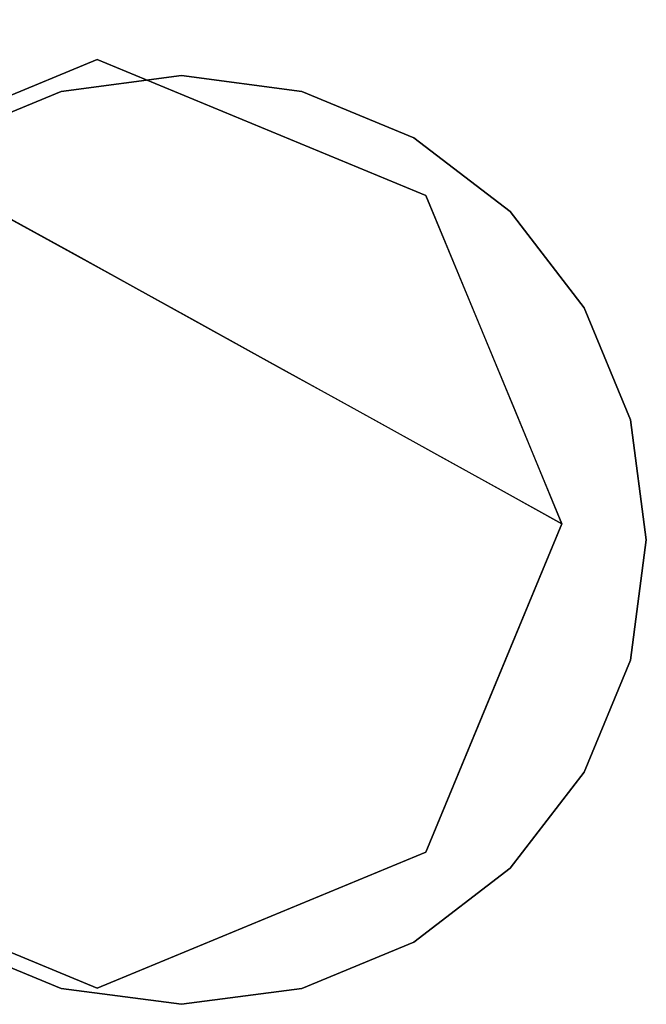
# Model space of a CAD drawing. Units: inches. Extents: x -10.7 to 10.8, y -17.9 to 0.5.
# Drawn here: x 9.3 to 10, y -17.9 to -16.7 of the extents above; entities that cross this region are included whole.
import ezdxf

# ---------------------------------------------------------------- set-up
doc = ezdxf.new("R2010")
doc.units = ezdxf.units.IN
doc.header["$MEASUREMENT"] = 0

msp = doc.modelspace()

# ---------------------------------------------------------------- linework, layer by layer
for points, invisible_edges in [([(9.913, -17.3018, 0.1875), (8.957, -16.9058, 0.1875), (9.353, -16.7418, 0.1875), (9.749, -16.9058, 0.1875)], 1), ([(9.1396, -16.7512, 2.087), (9.1737, -16.7351, 3.8607), (9.373, -16.7489, 2.0241)], 15), ([(9.1396, -16.7512, 2.087), (9.373, -16.7489, 2.0241), (9.353, -16.7418, 0.1875)], 15), ([(9.1396, -16.7512, 2.087), (9.353, -16.7418, 0.1875), (9.155, -16.8238, 0.1875)], 13), ([(9.2135, -16.7466, 5.8707), (9.3888, -16.775, 3.8607), (9.1737, -16.7351, 3.8607)], 15), ([(9.1737, -16.7351, 3.8607), (9.3888, -16.775, 3.8607), (9.373, -16.7489, 2.0241)], 15), ([(9.373, -16.7489, 2.0241), (9.551, -16.8238, 0.1875), (9.353, -16.7418, 0.1875)], 13), ([(9.411, -16.8183, 5.4424), (9.3888, -16.775, 3.8607), (9.2135, -16.7466, 5.8707)], 15), ([(9.2135, -16.7466, 5.8707), (9.2254, -16.7701, 7.5363), (9.411, -16.8183, 5.4424)], 15), ([(9.551, -16.8238, 0.1875), (9.373, -16.7489, 2.0241), (9.5643, -16.8204, 1.9147)], 15), ([(9.3888, -16.775, 3.8607), (9.5643, -16.8204, 1.9147), (9.373, -16.7489, 2.0241)], 15), ([(9.1746, -16.8363), (9.3096, -16.7804), (9.4546, -16.7613), (9.8506, -16.9253)], 12), ([(9.4546, -16.7613, 0.1875), (9.3096, -16.7804, 0.1875), (9.1746, -16.8363, 0.1875), (9.8506, -16.9253, 0.1875)], 12), ([(9.3096, -16.7804), (9.3096, -16.7804, 0.1875), (9.4546, -16.7613, 0.1875), (9.4546, -16.7613)], 5), ([(9.4546, -16.7613), (9.5995, -16.7804), (9.7346, -16.8363), (9.8506, -16.9253)], 8), ([(9.7346, -16.8363, 0.1875), (9.5995, -16.7804, 0.1875), (9.4546, -16.7613, 0.1875), (9.8506, -16.9253, 0.1875)], 4), ([(9.4546, -16.7613), (9.4546, -16.7613, 0.1875), (9.5995, -16.7804, 0.1875), (9.5995, -16.7804)], 5), ([(9.2066, -16.8687, 12.7976), (9.3074, -16.885, 10.3775), (9.0773, -16.7704, 11.3746)], 15), ([(9.3074, -16.885, 10.3775), (9.1358, -16.7713, 9.886), (9.0773, -16.7704, 11.3746)], 15), ([(9.2847, -16.8193, 8.5915), (9.2254, -16.7701, 7.5363), (9.1358, -16.7713, 9.886)], 15), ([(9.1358, -16.7713, 9.886), (9.3074, -16.885, 10.3775), (9.2847, -16.8193, 8.5915)], 15), ([(9.2254, -16.7701, 7.5363), (9.4075, -16.8636, 7.108), (9.411, -16.8183, 5.4424)], 15), ([(9.2254, -16.7701, 7.5363), (9.2847, -16.8193, 8.5915), (9.4075, -16.8636, 7.108)], 15), ([(9.411, -16.8183, 5.4424), (9.5216, -16.8508, 3.9657), (9.3888, -16.775, 3.8607)], 15), ([(9.5643, -16.8204, 1.9147), (9.3888, -16.775, 3.8607), (9.5216, -16.8508, 3.9657)], 15), ([(9.3096, -16.7804, 0.1875), (9.3096, -16.7804), (9.1746, -16.8363), (9.1746, -16.8363, 0.1875)], 5), ([(9.7346, -16.8363, 0.1875), (9.7346, -16.8363), (9.5995, -16.7804), (9.5995, -16.7804, 0.1875)], 5), ([(9.4258, -16.9349, 8.536), (9.4075, -16.8636, 7.108), (9.2847, -16.8193, 8.5915)], 15), ([(9.4258, -16.9349, 8.536), (9.2847, -16.8193, 8.5915), (9.3074, -16.885, 10.3775)], 15), ([(9.5512, -16.9422, 5.5526), (9.411, -16.8183, 5.4424), (9.4075, -16.8636, 7.108)], 15), ([(9.411, -16.8183, 5.4424), (9.5512, -16.9422, 5.5526), (9.5216, -16.8508, 3.9657)], 15), ([(9.5216, -16.8508, 3.9657), (9.7039, -16.9487, 2.0916), (9.5643, -16.8204, 1.9147)], 15), ([(9.551, -16.8238, 0.1875), (9.5643, -16.8204, 1.9147), (9.749, -16.9058, 0.1875)], 3), ([(9.749, -16.9058, 0.1875), (9.5643, -16.8204, 1.9147), (9.7039, -16.9487, 2.0916)], 15), ([(9.1746, -16.8363), (9.8506, -16.9253), (8.8946, -17.3213), (9.0586, -16.9253)], 7), ([(9.1746, -16.8363, 0.1875), (9.0586, -16.9253, 0.1875), (8.8946, -17.3213, 0.1875), (9.8506, -16.9253, 0.1875)], 14), ([(9.8506, -16.9253, 0.1875), (9.8506, -16.9253), (9.7346, -16.8363), (9.7346, -16.8363, 0.1875)], 5), ([(9.5512, -16.9422, 5.5526), (9.6249, -16.9579, 4.0962), (9.5216, -16.8508, 3.9657)], 15), ([(9.7039, -16.9487, 2.0916), (9.5216, -16.8508, 3.9657), (9.6249, -16.9579, 4.0962)], 15), ([(9.2066, -16.8687, 12.7976), (9.2362, -16.9275, 14.3987), (9.3048, -16.9654, 12.9598)], 13), ([(9.2066, -16.8687, 12.7976), (9.3733, -17.0033, 11.521), (9.3074, -16.885, 10.3775)], 15), ([(9.3733, -17.0033, 11.521), (9.2066, -16.8687, 12.7976), (9.3048, -16.9654, 12.9598)], 3), ([(9.5452, -16.9992, 6.7105), (9.4075, -16.8636, 7.108), (9.4258, -16.9349, 8.536)], 15), ([(9.4075, -16.8636, 7.108), (9.5452, -16.9992, 6.7105), (9.5512, -16.9422, 5.5526)], 15), ([(9.4258, -16.9349, 8.536), (9.3074, -16.885, 10.3775), (9.4407, -17.0406, 10.1043)], 15), ([(9.3074, -16.885, 10.3775), (9.3733, -17.0033, 11.521), (9.4407, -17.0406, 10.1043)], 13), ([(8.957, -16.9058, 0.1875), (9.913, -17.3018, 0.1875), (8.957, -17.6978, 0.1875), (8.793, -17.3018, 0.1875)], 3), ([(9.749, -16.9058, 0.1875), (9.7039, -16.9487, 2.0916), (9.8023, -17.0346, 0.1875)], 3), ([(9.2519, -17.1469, 13.5988), (9.3263, -16.9773, 12.5079), (9.2224, -16.9198, 14.6896)], 13), ([(9.8506, -16.9253), (9.7346, -17.8063), (8.8946, -17.3213)], 15), ([(9.8506, -16.9253, 0.1875), (8.8946, -17.3213, 0.1875), (9.3096, -17.8622, 0.1875), (9.7346, -17.8063, 0.1875)], 15), ([(9.8506, -16.9253), (9.9396, -17.0413), (9.9955, -17.1764), (9.7346, -17.8063)], 12), ([(9.9955, -17.1764, 0.1875), (9.9396, -17.0413, 0.1875), (9.8506, -16.9253, 0.1875), (9.7346, -17.8063, 0.1875)], 12), ([(9.9396, -17.0413, 0.1875), (9.9396, -17.0413), (9.8506, -16.9253), (9.8506, -16.9253, 0.1875)], 5), ([(9.5082, -17.0779, 8.6877), (9.4258, -16.9349, 8.536), (9.4407, -17.0406, 10.1043)], 3), ([(9.5082, -17.0779, 8.6877), (9.5452, -16.9992, 6.7105), (9.4258, -16.9349, 8.536)], 15), ([(9.5452, -16.9992, 6.7105), (9.6467, -17.0548, 4.9752), (9.5512, -16.9422, 5.5526)], 15), ([(9.6467, -17.0548, 4.9752), (9.6249, -16.9579, 4.0962), (9.5512, -16.9422, 5.5526)], 15), ([(9.7308, -17.0783, 3.2501), (9.7039, -16.9487, 2.0916), (9.6249, -16.9579, 4.0962)], 15), ([(9.8023, -17.0346, 0.1875), (9.7039, -16.9487, 2.0916), (9.8136, -17.1147, 1.6833)], 15), ([(9.7039, -16.9487, 2.0916), (9.7308, -17.0783, 3.2501), (9.8136, -17.1147, 1.6833)], 15), ([(9.6467, -17.0548, 4.9752), (9.7308, -17.0783, 3.2501), (9.6249, -16.9579, 4.0962)], 15), ([(9.3263, -16.9773, 12.5079), (9.2519, -17.1469, 13.5988), (9.3745, -17.2019, 11.0384)], 15), ([(9.3996, -17.0178, 10.9679), (9.3263, -16.9773, 12.5079), (9.3745, -17.2019, 11.0384)], 14), ([(9.5452, -16.9992, 6.7105), (9.5082, -17.0779, 8.6877), (9.5757, -17.1152, 7.271)], 13), ([(9.6467, -17.0548, 4.9752), (9.5452, -16.9992, 6.7105), (9.6432, -17.1525, 5.8543)], 15), ([(9.5757, -17.1152, 7.271), (9.6432, -17.1525, 5.8543), (9.5452, -16.9992, 6.7105)], 14), ([(9.4539, -17.193, 9.5684), (9.3996, -17.0178, 10.9679), (9.3745, -17.2019, 11.0384)], 15), ([(9.3996, -17.0178, 10.9679), (9.4539, -17.193, 9.5684), (9.473, -17.0584, 9.4278)], 3), ([(9.8577, -17.1682, 0.1875), (9.8023, -17.0346, 0.1875), (9.8136, -17.1147, 1.6833)], 14), ([(9.9955, -17.1764, 0.1875), (9.9955, -17.1764), (9.9396, -17.0413), (9.9396, -17.0413, 0.1875)], 5), ([(9.4539, -17.193, 9.5684), (9.5227, -17.2534, 8.0193), (9.473, -17.0584, 9.4278)], 15), ([(9.5463, -17.099, 7.8878), (9.473, -17.0584, 9.4278), (9.5227, -17.2534, 8.0193)], 14), ([(9.6467, -17.0548, 4.9752), (9.6432, -17.1525, 5.8543), (9.7106, -17.1898, 4.4376)], 13), ([(9.7308, -17.0783, 3.2501), (9.6467, -17.0548, 4.9752), (9.7106, -17.1898, 4.4376)], 15), ([(9.7781, -17.2272, 3.0209), (9.7308, -17.0783, 3.2501), (9.7106, -17.1898, 4.4376)], 3), ([(9.8136, -17.1147, 1.6833), (9.7308, -17.0783, 3.2501), (9.7781, -17.2272, 3.0209)], 15), ([(9.5994, -17.2713, 6.4924), (9.5463, -17.099, 7.8878), (9.5227, -17.2534, 8.0193)], 15), ([(9.5463, -17.099, 7.8878), (9.5994, -17.2713, 6.4924), (9.6197, -17.1395, 6.3477)], 3), ([(9.8136, -17.1147, 1.6833), (9.7781, -17.2272, 3.0209), (9.8456, -17.2645, 1.6042)], 13), ([(9.8456, -17.2645, 1.6042), (9.8577, -17.1682, 0.1875), (9.8136, -17.1147, 1.6833)], 15), ([(9.5994, -17.2713, 6.4924), (9.6713, -17.3163, 4.946), (9.6197, -17.1395, 6.3477)], 15), ([(9.693, -17.1801, 4.8077), (9.6197, -17.1395, 6.3477), (9.6713, -17.3163, 4.946)], 14), ([(9.2519, -17.1469, 13.5988), (9.1971, -17.3562, 13.124), (9.2673, -17.3944, 11.5505)], 15), ([(9.3745, -17.2019, 11.0384), (9.2519, -17.1469, 13.5988), (9.2673, -17.3944, 11.5505)], 15), ([(9.8577, -17.1682, 0.1875), (9.8456, -17.2645, 1.6042), (9.913, -17.3018, 0.1875)], 1), ([(9.6713, -17.3163, 4.946), (9.7663, -17.2207, 3.2676), (9.693, -17.1801, 4.8077)], 13), ([(9.9955, -17.4663), (9.7346, -17.8063), (9.9955, -17.1764), (10.0146, -17.3213)], 3), ([(9.9955, -17.4663, 0.1875), (10.0146, -17.3213, 0.1875), (9.9955, -17.1764, 0.1875), (9.7346, -17.8063, 0.1875)], 12), ([(10.0146, -17.3213, 0.1875), (10.0146, -17.3213), (9.9955, -17.1764), (9.9955, -17.1764, 0.1875)], 4), ([(9.4539, -17.193, 9.5684), (9.3638, -17.3871, 9.9743), (9.4382, -17.4322, 8.2884)], 15), ([(9.3638, -17.3871, 9.9743), (9.4539, -17.193, 9.5684), (9.3745, -17.2019, 11.0384)], 15), ([(9.4539, -17.193, 9.5684), (9.4382, -17.4322, 8.2884), (9.5227, -17.2534, 8.0193)], 15), ([(9.3745, -17.2019, 11.0384), (9.2673, -17.3944, 11.5505), (9.3638, -17.3871, 9.9743)], 15), ([(9.7544, -17.3957, 3.02), (9.7663, -17.2207, 3.2676), (9.6713, -17.3163, 4.946)], 15), ([(9.7544, -17.3957, 3.02), (9.8397, -17.2612, 1.7276), (9.7663, -17.2207, 3.2676)], 13), ([(9.5623, -17.4204, 6.2727), (9.5227, -17.2534, 8.0193), (9.4382, -17.4322, 8.2884)], 15), ([(9.5623, -17.4204, 6.2727), (9.5994, -17.2713, 6.4924), (9.5227, -17.2534, 8.0193)], 15), ([(9.8397, -17.2612, 1.7276), (9.7544, -17.3957, 3.02), (9.872, -17.4008, 0.1875)], 15), ([(9.872, -17.4008, 0.1875), (9.913, -17.3018, 0.1875), (9.8397, -17.2612, 1.7276)], 12), ([(9.5994, -17.2713, 6.4924), (9.5623, -17.4204, 6.2727), (9.6713, -17.3163, 4.946)], 15), ([(9.913, -17.3018, 0.1875), (9.749, -17.6978, 0.1875), (9.353, -17.8618, 0.1875), (8.957, -17.6978, 0.1875)], 8), ([(9.7346, -17.8063), (9.4546, -17.8813), (9.3096, -17.8622), (8.8946, -17.3213)], 13), ([(9.3096, -17.8622), (9.1746, -17.8063), (8.9137, -17.4663), (8.8946, -17.3213)], 10), ([(8.9137, -17.4663, 0.1875), (9.1746, -17.8063, 0.1875), (9.3096, -17.8622, 0.1875), (8.8946, -17.3213, 0.1875)], 5), ([(9.6713, -17.3163, 4.946), (9.5623, -17.4204, 6.2727), (9.6488, -17.4982, 4.1252)], 15), ([(9.7544, -17.3957, 3.02), (9.6713, -17.3163, 4.946), (9.6488, -17.4982, 4.1252)], 15), ([(9.9955, -17.4663, 0.1875), (9.9955, -17.4663), (10.0146, -17.3213), (10.0146, -17.3213, 0.1875)], 1), ([(9.1727, -17.5057, 11.7809), (9.2673, -17.3944, 11.5505), (9.1971, -17.3562, 13.124)], 15), ([(9.1727, -17.5057, 11.7809), (9.2883, -17.5127, 9.8344), (9.2673, -17.3944, 11.5505)], 15), ([(9.3638, -17.3871, 9.9743), (9.2673, -17.3944, 11.5505), (9.2883, -17.5127, 9.8344)], 15), ([(9.3638, -17.3871, 9.9743), (9.2883, -17.5127, 9.8344), (9.4382, -17.4322, 8.2884)], 15), ([(9.7544, -17.3957, 3.02), (9.6488, -17.4982, 4.1252), (9.7337, -17.5727, 1.9865)], 15), ([(9.831, -17.4998, 0.1875), (9.7544, -17.3957, 3.02), (9.7337, -17.5727, 1.9865)], 15), ([(9.7544, -17.3957, 3.02), (9.831, -17.4998, 0.1875), (9.872, -17.4008, 0.1875)], 13), ([(9.4382, -17.4322, 8.2884), (9.4977, -17.5874, 5.5387), (9.5623, -17.4204, 6.2727)], 15), ([(9.5623, -17.4204, 6.2727), (9.4977, -17.5874, 5.5387), (9.6488, -17.4982, 4.1252)], 15), ([(9.2866, -17.6216, 8.1828), (9.4977, -17.5874, 5.5387), (9.4382, -17.4322, 8.2884)], 15), ([(9.2866, -17.6216, 8.1828), (9.4382, -17.4322, 8.2884), (9.2883, -17.5127, 9.8344)], 15), ([(9.9396, -17.6013), (9.8506, -17.7173), (9.7346, -17.8063), (9.9955, -17.4663)], 4), ([(9.9396, -17.6013, 0.1875), (9.9955, -17.4663, 0.1875), (9.7346, -17.8063, 0.1875), (9.8506, -17.7173, 0.1875)], 2), ([(9.9396, -17.6013, 0.1875), (9.9396, -17.6013), (9.9955, -17.4663), (9.9955, -17.4663, 0.1875)], 5), ([(9.4977, -17.5874, 5.5387), (9.546, -17.6797, 3.4108), (9.6488, -17.4982, 4.1252)], 15), ([(9.546, -17.6797, 3.4108), (9.7337, -17.5727, 1.9865), (9.6488, -17.4982, 4.1252)], 15), ([(9.831, -17.4998, 0.1875), (9.7337, -17.5727, 1.9865), (9.749, -17.6978, 0.1875)], 3), ([(9.1186, -17.6084, 10.9274), (9.2883, -17.5127, 9.8344), (9.1727, -17.5057, 11.7809)], 15), ([(9.2883, -17.5127, 9.8344), (9.1186, -17.6084, 10.9274), (9.2866, -17.6216, 8.1828)], 15), ([(9.7337, -17.5727, 1.9865), (9.546, -17.6797, 3.4108), (9.6478, -17.6887, 1.8005)], 15), ([(9.7337, -17.5727, 1.9865), (9.6478, -17.6887, 1.8005), (9.749, -17.6978, 0.1875)], 15), ([(9.4977, -17.5874, 5.5387), (9.2866, -17.6216, 8.1828), (9.3529, -17.7119, 5.4447)], 15), ([(9.4977, -17.5874, 5.5387), (9.3529, -17.7119, 5.4447), (9.546, -17.6797, 3.4108)], 15), ([(9.0885, -17.6926, 9.4405), (9.2866, -17.6216, 8.1828), (9.1186, -17.6084, 10.9274)], 15), ([(9.8506, -17.7173, 0.1875), (9.8506, -17.7173), (9.9396, -17.6013), (9.9396, -17.6013, 0.1875)], 5), ([(9.2866, -17.6216, 8.1828), (9.0885, -17.6926, 9.4405), (9.1051, -17.7444, 7.6263)], 15), ([(9.1051, -17.7444, 7.6263), (9.3529, -17.7119, 5.4447), (9.2866, -17.6216, 8.1828)], 15), ([(9.3957, -17.7984, 2.6437), (9.546, -17.6797, 3.4108), (9.3529, -17.7119, 5.4447)], 15), ([(9.6478, -17.6887, 1.8005), (9.546, -17.6797, 3.4108), (9.3957, -17.7984, 2.6437)], 15), ([(9.551, -17.7798, 0.1875), (9.6478, -17.6887, 1.8005), (9.3957, -17.7984, 2.6437)], 15), ([(9.551, -17.7798, 0.1875), (9.749, -17.6978, 0.1875), (9.6478, -17.6887, 1.8005)], 14), ([(9.1614, -17.7931, 5.026), (9.3529, -17.7119, 5.4447), (9.1051, -17.7444, 7.6263)], 15), ([(9.3957, -17.7984, 2.6437), (9.3529, -17.7119, 5.4447), (9.1614, -17.7931, 5.026)], 15), ([(9.7346, -17.8063, 0.1875), (9.7346, -17.8063), (9.8506, -17.7173), (9.8506, -17.7173, 0.1875)], 5), ([(9.353, -17.8618, 0.1875), (9.0637, -17.8049, 2.0475), (9.155, -17.7798, 0.1875)], 3), ([(9.3957, -17.7984, 2.6437), (9.353, -17.8618, 0.1875), (9.551, -17.7798, 0.1875)], 13), ([(9.1614, -17.7931, 5.026), (9.2031, -17.8252, 2.8744), (9.3957, -17.7984, 2.6437)], 15), ([(9.353, -17.8618, 0.1875), (9.3957, -17.7984, 2.6437), (9.2031, -17.8252, 2.8744)], 15), ([(9.353, -17.8618, 0.1875), (9.2031, -17.8252, 2.8744), (9.0637, -17.8049, 2.0475)], 15), ([(9.1746, -17.8063, 0.1875), (9.1746, -17.8063), (9.3096, -17.8622), (9.3096, -17.8622, 0.1875)], 5), ([(9.7346, -17.8063, 0.1875), (9.3096, -17.8622, 0.1875), (9.4546, -17.8813, 0.1875), (9.5995, -17.8622, 0.1875)], 1), ([(9.7346, -17.8063), (9.5995, -17.8622), (9.4546, -17.8813)], 12), ([(9.5995, -17.8622, 0.1875), (9.5995, -17.8622), (9.7346, -17.8063), (9.7346, -17.8063, 0.1875)], 5), ([(9.4546, -17.8813), (9.4546, -17.8813, 0.1875), (9.3096, -17.8622, 0.1875), (9.3096, -17.8622)], 5), ([(9.5995, -17.8622), (9.5995, -17.8622, 0.1875), (9.4546, -17.8813, 0.1875), (9.4546, -17.8813)], 5)]:
    msp.add_3dface(points, dxfattribs=dict(invisible_edges=invisible_edges))

# ---------------------------------------------------------------- meshes
mesh = msp.add_polyface()
corners = [(-7.0717, -3.8092, 6.5374), (-9.15, -1.0944, 6.5374), (-9.6189, -1.4534, 6.5374), (-7.4498, -4.2868, 6.5374), (-8.7913, -15.9004, 6.5374), (-8.7913, -16.2941, 6.5374), (-8.7511, -16.5998, 6.5374), (-8.6331, -16.8847, 6.5374), (-8.4454, -17.1293, 6.5374), (-8.2008, -17.317, 6.5374), (-7.9159, -17.435, 6.5374), (-7.6102, -17.4752, 6.5374), (7.6102, -17.4752, 6.5374), (7.9159, -17.435, 6.5374), (8.2008, -17.317, 6.5374), (8.4454, -17.1293, 6.5374), (8.6331, -16.8847, 6.5374), (8.7511, -16.5998, 6.5374), (8.7913, -16.2941, 6.5374), (8.7913, -15.9004, 6.5374), (7.4498, -4.2868, 6.5374), (9.6189, -1.4534, 6.5374), (9.15, -1.0944, 6.5374), (7.0717, -3.8092, 6.5374), (4.8165, -2.8594, 6.5374), (2.4392, -2.2797, 6.5374), (0, -2.0848, 6.5374), (-2.4392, -2.2797, 6.5374), (-4.8165, -2.8594, 6.5374), (-8.2008, -15.9344, 6.5374), (-6.8646, -4.3675, 6.5374), (-4.6775, -3.4364, 6.5374), (-2.3694, -2.8679, 6.5374), (0, -2.6768, 6.5374), (2.3694, -2.8679, 6.5374), (4.6775, -3.4364, 6.5374), (6.8646, -4.3675, 6.5374), (8.2008, -15.9344, 6.5374), (8.2008, -16.2941, 6.5374), (8.1807, -16.447, 6.5374), (8.1217, -16.5894, 6.5374), (8.0278, -16.7117, 6.5374), (7.9055, -16.8055, 6.5374), (7.7631, -16.8645, 6.5374), (7.6102, -16.8847, 6.5374), (-7.6102, -16.8847, 6.5374), (-7.7631, -16.8645, 6.5374), (-7.9055, -16.8055, 6.5374), (-8.0278, -16.7117, 6.5374), (-8.1217, -16.5894, 6.5374), (-8.1807, -16.447, 6.5374), (-8.2008, -16.2941, 6.5374)]
mesh.append_faces([[corners[k] for k in face] for face in [(23, 20, 21, 22)]], dxfattribs={"vtx0": -1})
mesh.append_faces([[corners[k] for k in face] for face in [(47, 10, 46), (50, 6, 49)]], dxfattribs={"vtx0": -1, "vtx1": -1})
mesh.append_faces([[corners[k] for k in face] for face in [(40, 16, 17, 39), (14, 41, 42, 13), (39, 17, 18, 38), (16, 40, 41), (13, 42, 43, 12), (46, 10, 11, 45), (45, 11, 12), (49, 6, 7, 48), (37, 19, 20, 36), (35, 23, 24, 34), (34, 24, 25, 33), (5, 51, 29, 4)]], dxfattribs={"vtx0": -1, "vtx2": -1})
mesh.append_faces([[corners[k] for k in face] for face in [(23, 35, 36, 20)]], dxfattribs={"vtx0": -1, "vtx2": -1, "vtx3": -1})
mesh.append_faces([[corners[k] for k in face] for face in [(12, 43, 44, 45)]], dxfattribs={"vtx0": -1, "vtx3": -1})
mesh.append_faces([[corners[k] for k in face] for face in [(2, 3, 0, 1)]], dxfattribs={"vtx1": -1})
mesh.append_faces([[corners[k] for k in face] for face in [(15, 16, 41, 14), (8, 9, 48, 7), (26, 27, 33, 25)]], dxfattribs={"vtx1": -1, "vtx2": -1})
mesh.append_faces([[corners[k] for k in face] for face in [(30, 31, 0, 3)]], dxfattribs={"vtx1": -1, "vtx2": -1, "vtx3": -1})
mesh.append_faces([[corners[k] for k in face] for face in [(37, 38, 18, 19), (47, 48, 9, 10), (27, 28, 32, 33), (50, 51, 5, 6), (3, 4, 29, 30), (28, 0, 31, 32)]], dxfattribs={"vtx1": -1, "vtx3": -1})
mesh = msp.add_polyface()
corners = [(-7.0717, -3.8092, 5.75), (-4.8165, -2.8594, 5.75), (-2.4392, -2.2797, 5.75), (0, -2.0848, 5.75), (2.4392, -2.2797, 5.75), (4.8165, -2.8594, 5.75), (7.0717, -3.8092, 5.75), (9.15, -1.0944, 5.75), (9.6189, -1.4534, 5.75), (7.4498, -4.2868, 5.75), (8.7913, -15.9004, 5.75), (8.7913, -16.2941, 5.75), (8.7511, -16.5998, 5.75), (8.6331, -16.8847, 5.75), (8.4454, -17.1293, 5.75), (8.2008, -17.317, 5.75), (7.9159, -17.435, 5.75), (7.6102, -17.4752, 5.75), (-7.6102, -17.4752, 5.75), (-7.9159, -17.435, 5.75), (-8.2008, -17.317, 5.75), (-8.4454, -17.1293, 5.75), (-8.6331, -16.8847, 5.75), (-8.7511, -16.5998, 5.75), (-8.7913, -16.2941, 5.75), (-8.7913, -15.9004, 5.75), (-7.4498, -4.2868, 5.75), (-9.6189, -1.4534, 5.75), (-9.15, -1.0944, 5.75), (-8.2008, -15.9344, 5.75), (-8.2008, -16.2941, 5.75), (-8.1807, -16.447, 5.75), (-8.1217, -16.5894, 5.75), (-8.0278, -16.7117, 5.75), (-7.9055, -16.8055, 5.75), (-7.7631, -16.8645, 5.75), (-7.6102, -16.8847, 5.75), (7.6102, -16.8847, 5.75), (7.7631, -16.8645, 5.75), (7.9055, -16.8055, 5.75), (8.0278, -16.7117, 5.75), (8.1217, -16.5894, 5.75), (8.1807, -16.447, 5.75), (8.2008, -16.2941, 5.75), (8.2008, -15.9344, 5.75), (6.8646, -4.3675, 5.75), (4.6775, -3.4364, 5.75), (2.3694, -2.8679, 5.75), (0, -2.6768, 5.75), (-2.3694, -2.8679, 5.75), (-4.6775, -3.4364, 5.75), (-6.8646, -4.3675, 5.75)]
mesh.append_faces([[corners[k] for k in face] for face in [(22, 33, 21)]], dxfattribs={"vtx0": -1, "vtx1": -1})
mesh.append_faces([[corners[k] for k in face] for face in [(45, 6, 9, 44)]], dxfattribs={"vtx0": -1, "vtx1": -1, "vtx2": -1})
mesh.append_faces([[corners[k] for k in face] for face in [(48, 3, 4, 47), (47, 4, 5, 46), (46, 5, 6, 45), (26, 51, 29, 25), (11, 43, 44, 10), (15, 39, 40, 14), (16, 38, 39, 15), (17, 37, 38, 16), (44, 9, 10)]], dxfattribs={"vtx0": -1, "vtx2": -1})
mesh.append_faces([[corners[k] for k in face] for face in [(0, 50, 51, 26)]], dxfattribs={"vtx0": -1, "vtx2": -1, "vtx3": -1})
mesh.append_faces([[corners[k] for k in face] for face in [(0, 1, 50), (30, 31, 24)]], dxfattribs={"vtx1": -1, "vtx2": -1})
mesh.append_faces([[corners[k] for k in face] for face in [(48, 49, 2, 3), (1, 2, 49, 50), (29, 30, 24, 25), (31, 32, 23, 24), (42, 43, 11, 12), (41, 42, 12, 13), (40, 41, 13, 14), (33, 34, 20, 21), (32, 33, 22, 23), (34, 35, 19, 20), (36, 37, 17, 18), (35, 36, 18, 19)]], dxfattribs={"vtx1": -1, "vtx3": -1})
mesh.append_faces([[corners[k] for k in face] for face in [(27, 28, 0, 26)]], dxfattribs={"vtx2": -1})
mesh.append_faces([[corners[k] for k in face] for face in [(6, 7, 8, 9)]], dxfattribs={"vtx3": -1})

doc.saveas('drawing.dxf')
